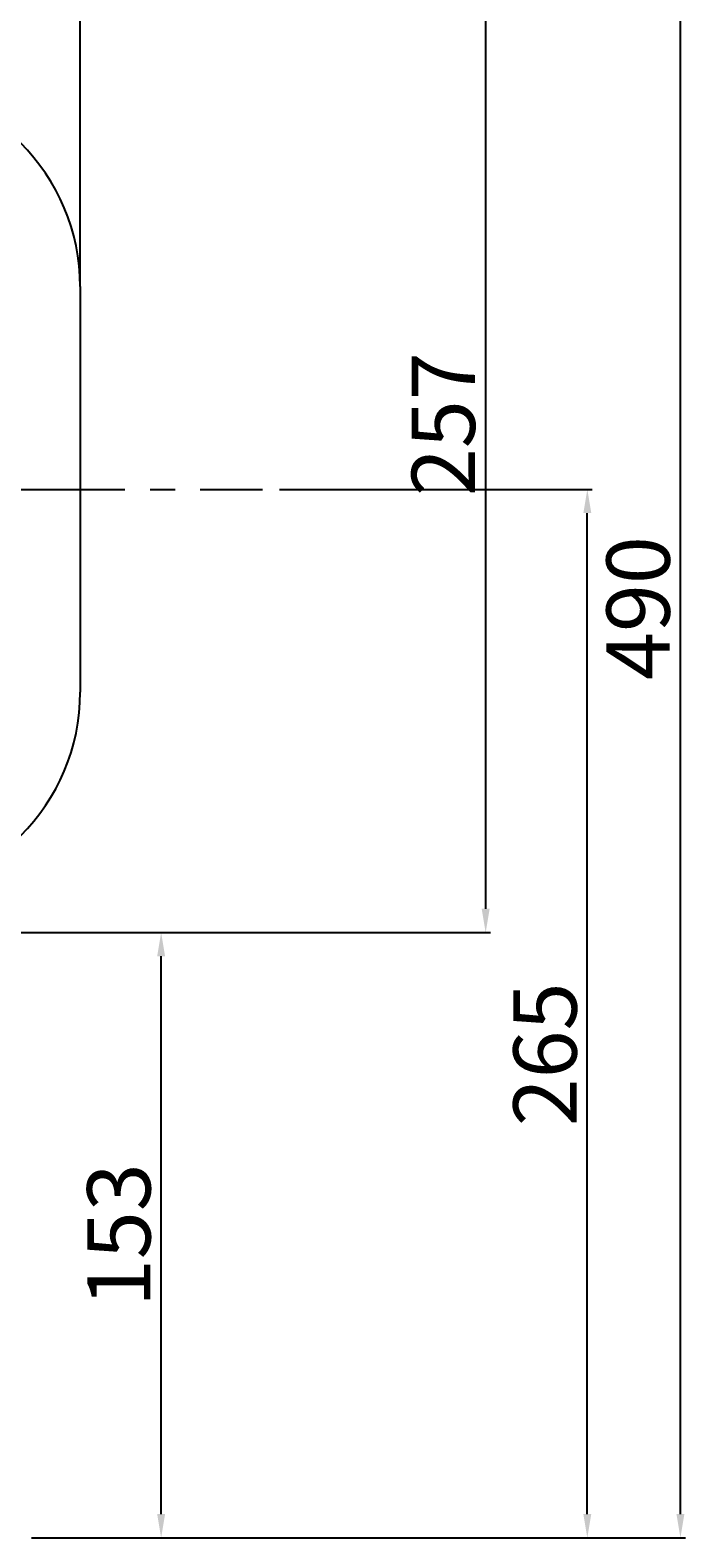
# Model space of a CAD drawing. Units: millimetres. Extents: x 23540 to 25571, y -10795 to -9223.
# Drawn here: x 24678 to 24844, y -9843 to -9462 of the extents above; entities that cross this region are included whole.
import ezdxf

# ---------------------------------------------------------------- set-up
doc = ezdxf.new("R2010")
doc.units = ezdxf.units.MM
doc.linetypes.add('CENTER', pattern=[50.8, 31.75, -6.35, 6.35, -6.35])
doc.linetypes.add('YSYWPCG_CENTER', pattern=[0.7, 0.5, -0.1, 0, -0.1])
doc.layers.add('YSYWPCG_CENTER', color=4, linetype='YSYWPCG_CENTER')
doc.layers.add('中心线', color=5, linetype='CENTER', lineweight=13)
doc.layers.add('细实线', color=1, linetype='Continuous', lineweight=13)
doc.styles.get("Standard").update_dxf_attribs({"font": 'txt.shx', "height": 16, "bigfont": 'gbcbig.shx'})
doc.dimstyles.new('ISO-25', dxfattribs={"dimtxt": 2.5, "dimasz": 6, "dimexe": 1.25, "dimexo": 0.625, "dimtad": 1, "dimtxsty": 'Standard', "dimcen": 2.5, "dimadec": 0, "dimazin": 0, "dimtfac": 1, "dimtmove": 0, "dimatfit": 3, "dimfxl": 0, "dimarcsym": 0})

# ---------------------------------------------------------------- blocks, each defined once
blk = doc.blocks.new('*D8')
at = {"layer": 'Defpoints', "color": 0, "transparency": 16777216}
for p in [(33127.04, 8027.63), (33205.48, 8027.63), (33064.94, 7762.63)]:
    blk.add_point(p, dxfattribs=at)
at = {"layer": '细实线', "color": 0, "lineweight": -2, "transparency": 16777216}
for p, q in [((33127.67, 8027.63), (33206.73, 8027.63)), ((33205.48, 7768.63), (33205.48, 8021.63)), ((33065.56, 7762.63), (33206.73, 7762.63))]:
    blk.add_line(p, q, dxfattribs=at)
at = {"layer": '细实线', "color": 0, "transparency": 16777216}
for points in [[(33204.48, 8021.63), (33206.48, 8021.63), (33205.48, 8027.63)], [(33204.48, 7768.63), (33206.48, 7768.63), (33205.48, 7762.63)]]:
    blk.add_solid(points, dxfattribs=at)
at = {"layer": '细实线', "color": 0, "transparency": 16777216, "insert": (33196.86, 7884.83), "char_height": 16, "attachment_point": 5, "rotation": 90}
blk.add_mtext('265', dxfattribs=at)
blk = doc.blocks.new('*D9')
at = {"layer": 'Defpoints', "color": 0, "transparency": 16777216}
for p in [(32890.28, 8172.63), (33229.02, 8172.63), (33064.94, 7762.63)]:
    blk.add_point(p, dxfattribs=at)
at = {"layer": '细实线', "color": 0, "lineweight": -2, "transparency": 16777216}
for p, q in [((32890.9, 8172.63), (33230.27, 8172.63)), ((33229.02, 7768.63), (33229.02, 8166.63)), ((33065.56, 7762.63), (33230.27, 7762.63))]:
    blk.add_line(p, q, dxfattribs=at)
at = {"layer": '细实线', "color": 0, "transparency": 16777216}
for points in [[(33228.02, 8166.63), (33230.02, 8166.63), (33229.02, 8172.63)], [(33228.02, 7768.63), (33230.02, 7768.63), (33229.02, 7762.63)]]:
    blk.add_solid(points, dxfattribs=at)
at = {"layer": '细实线', "color": 0, "transparency": 16777216, "insert": (33220.39, 7997.64), "char_height": 16, "attachment_point": 5, "rotation": 90}
blk.add_mtext('490', dxfattribs=at)
blk = doc.blocks.new('*D12')
at = {"layer": 'Defpoints', "color": 0, "transparency": 16777216}
for p in [(32687.28, 8320.9), (33077.28, 8078.88), (32687.28, 8072.63)]:
    blk.add_point(p, dxfattribs=at)
at = {"layer": '细实线', "color": 0, "lineweight": -2, "transparency": 16777216}
for p, q in [((32687.28, 8073.26), (32687.28, 8322.15)), ((33071.28, 8320.9), (32693.28, 8320.9)), ((33077.28, 8079.51), (33077.28, 8322.15))]:
    blk.add_line(p, q, dxfattribs=at)
at = {"layer": '细实线', "color": 0, "transparency": 16777216}
for points in [[(32693.28, 8321.9), (32693.28, 8319.9), (32687.28, 8320.9)], [(33071.28, 8321.9), (33071.28, 8319.9), (33077.28, 8320.9)]]:
    blk.add_solid(points, dxfattribs=at)
at = {"layer": '细实线', "color": 0, "transparency": 16777216, "insert": (32882.28, 8329.53), "char_height": 16, "attachment_point": 5}
blk.add_mtext('390', dxfattribs=at)
blk = doc.blocks.new('*D13')
at = {"layer": 'Defpoints', "color": 0, "transparency": 16777216}
for p in [(32095.27, 8363.91), (32095.27, 8087.63), (33077.28, 8078.88)]:
    blk.add_point(p, dxfattribs=at)
at = {"layer": '细实线', "color": 0, "lineweight": -2, "transparency": 16777216}
for p, q in [((32095.27, 8088.26), (32095.27, 8365.16)), ((33077.28, 8079.51), (33077.28, 8365.16)), ((33071.28, 8363.91), (32101.27, 8363.91))]:
    blk.add_line(p, q, dxfattribs=at)
at = {"layer": '细实线', "color": 0, "transparency": 16777216}
for points in [[(32101.27, 8364.91), (32101.27, 8362.91), (32095.27, 8363.91)], [(33071.28, 8364.91), (33071.28, 8362.91), (33077.28, 8363.91)]]:
    blk.add_solid(points, dxfattribs=at)
at = {"layer": '细实线', "color": 0, "transparency": 16777216, "insert": (32586.28, 8372.54), "char_height": 16, "attachment_point": 5}
blk.add_mtext('982', dxfattribs=at)
blk = doc.blocks.new('*D20')
at = {"layer": 'Defpoints', "color": 0, "transparency": 16777216}
for p in [(33018.69, 7915.63), (33097.74, 7915.63), (33064.31, 7762.63)]:
    blk.add_point(p, dxfattribs=at)
at = {"layer": '细实线', "color": 0, "lineweight": -2, "transparency": 16777216}
for p, q in [((33019.31, 7915.63), (33098.99, 7915.63)), ((33097.74, 7768.63), (33097.74, 7909.63)), ((33064.94, 7762.63), (33098.99, 7762.63))]:
    blk.add_line(p, q, dxfattribs=at)
at = {"layer": '细实线', "color": 0, "transparency": 16777216}
for points in [[(33096.74, 7909.63), (33098.74, 7909.63), (33097.74, 7915.63)], [(33096.74, 7768.63), (33098.74, 7768.63), (33097.74, 7762.63)]]:
    blk.add_solid(points, dxfattribs=at)
at = {"layer": '细实线', "color": 0, "transparency": 16777216, "insert": (33089.12, 7839.13), "char_height": 16, "attachment_point": 5, "rotation": 90}
blk.add_mtext('153', dxfattribs=at)
blk = doc.blocks.new('*D28')
at = {"layer": 'Defpoints', "color": 0, "transparency": 16777216}
for p in [(32890.28, 8172.63), (33019.31, 7915.63), (33179.78, 7915.63)]:
    blk.add_point(p, dxfattribs=at)
at = {"layer": '细实线', "color": 0, "lineweight": -2, "transparency": 16777216}
for p, q in [((32890.9, 8172.63), (33181.03, 8172.63)), ((33179.78, 8166.63), (33179.78, 7921.63)), ((33019.94, 7915.63), (33181.03, 7915.63))]:
    blk.add_line(p, q, dxfattribs=at)
at = {"layer": '细实线', "color": 0, "transparency": 16777216}
for points in [[(33178.78, 8166.63), (33180.78, 8166.63), (33179.78, 8172.63)], [(33178.78, 7921.63), (33180.78, 7921.63), (33179.78, 7915.63)]]:
    blk.add_solid(points, dxfattribs=at)
at = {"layer": '细实线', "color": 0, "transparency": 16777216, "insert": (33171.16, 8044.13), "char_height": 16, "attachment_point": 5, "rotation": 90}
blk.add_mtext('257', dxfattribs=at)

msp = doc.modelspace()

# ---------------------------------------------------------------- linework, layer by layer
msp.add_line((24690.48, -9526.833), (24690.48, -9629.333))
for centre, start, end in [((24639.23, -9526.833), 0, 90), ((24639.23, -9629.333), 270, 0)]:
    msp.add_arc(centre, 51.25, start, end)
at = {"layer": 'YSYWPCG_CENTER'}
msp.add_line((24307.48, -9578.083), (24693.48, -9578.083), dxfattribs=at)
at = {"layer": '中心线', "lineweight": -3}
msp.add_line((23704.833, -9578.083), (24736.556, -9578.083), dxfattribs=at)

# ---------------------------------------------------------------- dimensions: what is measured, and where the dimension line sits
at = {"layer": '细实线'}
for base, p1, p2, picture, middle, set_off in [((23708.4754, -9241.8031), (24690.4803, -9526.8329), (23708.4754, -9518.0829), '*D13', (24199.4779, -9233.1781), (-8386.7983, -17605.7156)), ((24300.48, -9284.811), (24690.48, -9526.833), (24300.48, -9533.083), '*D12', (24495.48, -9276.186), (-8386.798, -17605.716))]:
    dim = msp.add_linear_dim(base=base, p1=p1, p2=p2, dimstyle='ISO-25', dxfattribs=at)
    dim.commit()
    dim.dimension.update_dxf_attribs({"geometry": picture, "text_midpoint": middle, "insert": set_off})
for base, p2, text, picture, middle in [((24842.221, -9433.083), (24503.48, -9433.083), '490', '*D9', (24842.221, -9608.072)), ((24818.685, -9578.083), (24740.245, -9578.083), '265', '*D8', (24818.685, -9720.881))]:
    dim = msp.add_linear_dim(base=base, p1=(24678.141, -9843.083), p2=p2, angle=90, text=text, dimstyle='ISO-25', dxfattribs=at)
    dim.commit()
    dim.dimension.update_dxf_attribs({"geometry": picture, "text_midpoint": middle, "dimtype": 160, "insert": (-8386.798, -17605.716)})
for base, p1, p2, picture, middle in [((24792.983, -9690.083), (24503.48, -9433.083), (24632.516, -9690.083), '*D28', (24784.358, -9561.583)), ((24710.942, -9690.083), (24677.516, -9843.083), (24631.891, -9690.083), '*D20', (24702.317, -9766.583))]:
    dim = msp.add_linear_dim(base=base, p1=p1, p2=p2, angle=90, dimstyle='ISO-25', dxfattribs=at)
    dim.commit()
    dim.dimension.update_dxf_attribs({"geometry": picture, "text_midpoint": middle, "insert": (-8386.798, -17605.716)})

doc.saveas('drawing.dxf')
